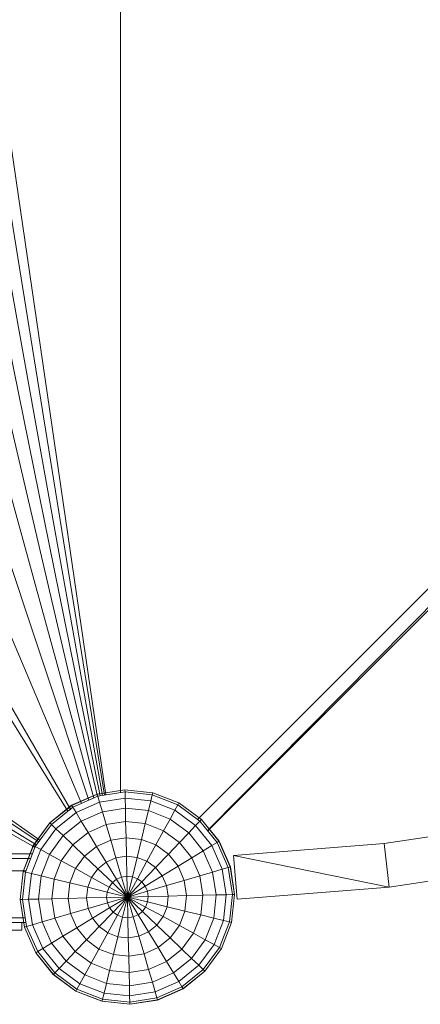
# Model space of a CAD drawing. Units: inches. Extents: x 10 to 18069, y 10 to 12780.
# Drawn here: x 5310 to 5457, y 7052 to 7413 of the extents above; entities that cross this region are included whole.
import ezdxf

# ---------------------------------------------------------------- set-up
doc = ezdxf.new("R2010")
doc.units = ezdxf.units.IN
doc.header["$MEASUREMENT"] = 0
doc.layers.add('平台柱子', color=7, linetype='Continuous', lineweight=9)

# ---------------------------------------------------------------- blocks, each defined once
blk = doc.blocks.new('9039_DWG-662741-Level 1')
at = {"lineweight": 9}
for p, q in [((-1116.06, -750.63), (-1116.06, -32.41)), ((-409.53, -82.17), (-1087.97, -760.61)), ((-408.64, -82.17), (-1084.16, -764.51)), ((-1084.05, -764.64), (-401.58, -82.17)), ((-1121.5, -751.48), (-1191.81, -270.76)), ((-1122.05, -751.56), (-1191.81, -319.13)), ((-1122.72, -751.66), (-1191.81, -367.51)), ((-1123.56, -751.79), (-1191.81, -415.88)), ((-1124.61, -752.07), (-1191.81, -464.26)), ((-1125.96, -752.61), (-1191.81, -512.63)), ((-1127.8, -753.42), (-1191.81, -561.01)), ((-1130.46, -754.6), (-1191.81, -609.38)), ((-1134.4, -756.99), (-1191.81, -657.76)), ((-1135.46, -757.46), (-1194.04, -663.13)), ((-1145.69, -768.07), (-1242.41, -700.76)), ((-1146.14, -768.69), (-1240.19, -706.13)), ((-1146.97, -769.82), (-1242.41, -711.5)), ((-1147.47, -770.82), (-1247.79, -713.73)), ((-965.02, -761.16), (-1019.31, -769.36)), ((-1019.31, -769.36), (-1074.58, -773.71)), ((-1017.48, -785.34), (-1019.31, -769.36)), ((-1225.02, -773.09), (-1148.45, -773.09)), ((-1225.39, -774.78), (-1149.1, -774.78)), ((-1073.31, -789.75), (-1074.58, -773.71)), ((-1017.48, -785.34), (-1074.58, -773.71)), ((-1225.65, -779.39), (-1150.89, -779.39)), ((-962.05, -776.97), (-1017.48, -785.34)), ((-1017.48, -785.34), (-1073.31, -789.75)), ((-1225.39, -796.6), (-1151.09, -796.6)), ((-1225.02, -798.29), (-1150.83, -798.29)), ((-1152.36, -798.29), (-1152.36, -801.1)), ((-1872.12, -801.1), (-1152.36, -801.1))]:
    blk.add_line(p, q, dxfattribs=at)
at = {"layer": '平台柱子'}
for p, q in [((-1124.64, -751.14), (-1134.05, -755.29)), ((-1124.63, -751.17), (-1134.03, -755.32)), ((-1114.48, -749.56), (-1124.64, -751.14)), ((-1124.63, -751.17), (-1124.64, -751.14)), ((-1114.48, -749.6), (-1124.63, -751.17)), ((-1124.41, -751.93), (-1124.63, -751.17)), ((-1114.46, -750.38), (-1124.41, -751.93)), ((-1104.26, -750.67), (-1114.48, -749.56)), ((-1114.48, -749.6), (-1114.48, -749.56)), ((-1114.46, -750.38), (-1114.48, -749.6)), ((-1104.27, -750.71), (-1114.48, -749.6)), ((-1114.41, -752.67), (-1114.46, -750.38)), ((-1104.45, -751.47), (-1114.46, -750.38)), ((-1105, -753.69), (-1104.45, -751.47)), ((-1104.45, -751.47), (-1104.27, -750.71)), ((-1095.07, -755.11), (-1104.45, -751.47)), ((-1104.27, -750.71), (-1104.26, -750.67)), ((-1094.69, -754.42), (-1104.27, -750.71)), ((-1094.67, -754.39), (-1104.26, -750.67)), ((-1124.41, -751.93), (-1133.62, -755.99)), ((-1123.77, -754.12), (-1132.44, -757.94)), ((-1123.77, -754.12), (-1124.41, -751.93)), ((-1114.41, -752.67), (-1123.77, -754.12)), ((-1122.74, -757.64), (-1123.77, -754.12)), ((-1114.33, -756.33), (-1114.41, -752.67)), ((-1105, -753.69), (-1114.41, -752.67)), ((-1105.86, -757.25), (-1105, -753.69)), ((-1096.17, -757.12), (-1105, -753.69)), ((-1096.17, -757.12), (-1095.07, -755.11)), ((-1095.07, -755.11), (-1094.69, -754.42)), ((-1086.94, -761.05), (-1095.07, -755.11)), ((-1094.69, -754.42), (-1094.67, -754.39)), ((-1086.4, -760.49), (-1094.69, -754.42)), ((-1086.37, -760.46), (-1094.67, -754.39)), ((-1134.05, -755.29), (-1142.06, -761.73)), ((-1134.03, -755.32), (-1142.04, -761.76)), ((-1133.62, -755.99), (-1141.47, -762.3)), ((-1132.44, -757.94), (-1139.82, -763.88)), ((-1134.03, -755.32), (-1134.05, -755.29)), ((-1133.62, -755.99), (-1134.03, -755.32)), ((-1132.44, -757.94), (-1133.62, -755.99)), ((-1130.53, -761.08), (-1132.44, -757.94)), ((-1122.74, -757.64), (-1130.53, -761.08)), ((-1114.33, -756.33), (-1122.74, -757.64)), ((-1121.37, -762.34), (-1122.74, -757.64)), ((-1114.22, -761.23), (-1114.33, -756.33)), ((-1105.86, -757.25), (-1114.33, -756.33)), ((-1107.02, -762.01), (-1105.86, -757.25)), ((-1097.92, -760.33), (-1105.86, -757.25)), ((-1097.92, -760.33), (-1096.17, -757.12)), ((-1088.52, -762.71), (-1096.17, -757.12)), ((-1142.06, -761.73), (-1148.14, -770.03)), ((-1142.04, -761.76), (-1148.1, -770.05)), ((-1141.47, -762.3), (-1147.41, -770.43)), ((-1142.04, -761.76), (-1142.06, -761.73)), ((-1141.47, -762.3), (-1142.04, -761.76)), ((-1139.82, -763.88), (-1141.47, -762.3)), ((-1130.53, -761.08), (-1137.17, -766.41)), ((-1127.98, -765.26), (-1130.53, -761.08)), ((-1121.37, -762.34), (-1127.98, -765.26)), ((-1114.22, -761.23), (-1121.37, -762.34)), ((-1119.69, -768.06), (-1121.37, -762.34)), ((-1114.08, -767.19), (-1114.22, -761.23)), ((-1107.02, -762.01), (-1114.22, -761.23)), ((-1108.43, -767.8), (-1107.02, -762.01)), ((-1100.28, -764.63), (-1107.02, -762.01)), ((-1100.28, -764.63), (-1097.92, -760.33)), ((-1091.05, -765.36), (-1097.92, -760.33)), ((-1088.52, -762.71), (-1086.94, -761.05)), ((-1086.94, -761.05), (-1086.4, -760.49)), ((-1080.63, -768.9), (-1086.94, -761.05)), ((-1086.4, -760.49), (-1086.37, -760.46)), ((-1079.96, -768.49), (-1086.4, -760.49)), ((-1079.93, -768.47), (-1086.37, -760.46)), ((-1139.82, -763.88), (-1145.41, -771.52)), ((-1137.17, -766.41), (-1139.82, -763.88)), ((-1127.98, -765.26), (-1133.62, -769.8)), ((-1124.89, -770.35), (-1127.98, -765.26)), ((-1103.13, -769.85), (-1100.28, -764.63)), ((-1094.44, -768.9), (-1100.28, -764.63)), ((-1094.44, -768.9), (-1091.05, -765.36)), ((-1091.05, -765.36), (-1088.52, -762.71)), ((-1085.72, -771.99), (-1091.05, -765.36)), ((-1082.59, -770.09), (-1088.52, -762.71)), ((-1137.17, -766.41), (-1142.19, -773.28)), ((-1133.62, -769.8), (-1137.17, -766.41)), ((-1119.69, -768.06), (-1124.89, -770.35)), ((-1114.08, -767.19), (-1119.69, -768.06)), ((-1117.79, -774.56), (-1119.69, -768.06)), ((-1113.92, -773.96), (-1114.08, -767.19)), ((-1108.43, -767.8), (-1114.08, -767.19)), ((-1110.04, -774.38), (-1108.43, -767.8)), ((-1103.13, -769.85), (-1108.43, -767.8)), ((-1098.55, -773.21), (-1094.44, -768.9)), ((-1089.9, -774.54), (-1094.44, -768.9)), ((-1082.59, -770.09), (-1080.63, -768.9)), ((-1080.63, -768.9), (-1079.96, -768.49)), ((-1076.57, -778.11), (-1080.63, -768.9)), ((-1079.96, -768.49), (-1079.93, -768.47)), ((-1075.81, -777.89), (-1079.96, -768.49)), ((-1075.78, -777.88), (-1079.93, -768.47)), ((-1148.14, -770.03), (-1151.85, -779.62)), ((-1148.1, -770.05), (-1151.82, -779.63)), ((-1147.41, -770.43), (-1151.05, -779.81)), ((-1145.41, -771.52), (-1148.83, -780.35)), ((-1148.1, -770.05), (-1148.14, -770.03)), ((-1147.41, -770.43), (-1148.1, -770.05)), ((-1145.41, -771.52), (-1147.41, -770.43)), ((-1142.19, -773.28), (-1145.41, -771.52)), ((-1142.19, -773.28), (-1145.27, -781.22)), ((-1137.89, -775.64), (-1142.19, -773.28)), ((-1133.62, -769.8), (-1137.89, -775.64)), ((-1129.32, -773.91), (-1133.62, -769.8)), ((-1124.89, -770.35), (-1129.32, -773.91)), ((-1121.37, -776.14), (-1124.89, -770.35)), ((-1106.39, -775.8), (-1103.13, -769.85)), ((-1103.23, -778.11), (-1098.55, -773.21)), ((-1098.55, -773.21), (-1103.13, -769.85)), ((-1094.99, -777.63), (-1098.55, -773.21)), ((-1089.9, -774.54), (-1085.72, -771.99)), ((-1085.72, -771.99), (-1082.59, -770.09)), ((-1082.28, -779.78), (-1085.72, -771.99)), ((-1078.76, -778.75), (-1082.59, -770.09)), ((-1137.89, -775.64), (-1140.51, -782.38)), ((-1132.67, -778.49), (-1137.89, -775.64)), ((-1129.32, -773.91), (-1132.67, -778.49)), ((-1124.42, -778.59), (-1129.32, -773.91)), ((-1121.37, -776.14), (-1124.42, -778.59)), ((-1117.79, -774.56), (-1121.37, -776.14)), ((-1117.55, -782.42), (-1121.37, -776.14)), ((-1113.92, -773.96), (-1117.79, -774.56)), ((-1115.73, -781.61), (-1117.79, -774.56)), ((-1113.76, -781.31), (-1113.92, -773.96)), ((-1110.04, -774.38), (-1113.92, -773.96)), ((-1111.77, -781.52), (-1110.04, -774.38)), ((-1106.39, -775.8), (-1110.04, -774.38)), ((-1109.92, -782.24), (-1106.39, -775.8)), ((-1103.23, -778.11), (-1106.39, -775.8)), ((-1094.99, -777.63), (-1089.9, -774.54)), ((-1086.98, -781.16), (-1089.9, -774.54)), ((-1151.85, -779.62), (-1152.96, -789.84)), ((-1151.82, -779.63), (-1152.93, -789.84)), ((-1151.05, -779.81), (-1152.14, -789.82)), ((-1151.82, -779.63), (-1151.85, -779.62)), ((-1151.05, -779.81), (-1151.82, -779.63)), ((-1148.83, -780.35), (-1151.05, -779.81)), ((-1148.83, -780.35), (-1149.85, -789.77)), ((-1145.27, -781.22), (-1148.83, -780.35)), ((-1132.67, -778.49), (-1134.73, -783.79)), ((-1126.73, -781.75), (-1132.67, -778.49)), ((-1124.42, -778.59), (-1126.73, -781.75)), ((-1119.1, -783.67), (-1124.42, -778.59)), ((-1108.31, -783.42), (-1103.23, -778.11)), ((-1100.78, -781.15), (-1103.23, -778.11)), ((-1100.78, -781.15), (-1094.99, -777.63)), ((-1092.7, -782.83), (-1094.99, -777.63)), ((-1086.98, -781.16), (-1082.28, -779.78)), ((-1082.28, -779.78), (-1078.76, -778.75)), ((-1082.28, -779.78), (-1080.98, -788.2)), ((-1078.76, -778.75), (-1076.57, -778.11)), ((-1078.76, -778.75), (-1077.31, -788.11)), ((-1076.57, -778.11), (-1075.81, -777.89)), ((-1076.57, -778.11), (-1075.03, -788.06)), ((-1075.81, -777.89), (-1075.78, -777.88)), ((-1075.81, -777.89), (-1074.24, -788.04)), ((-1075.78, -777.88), (-1074.2, -788.04)), ((-1145.27, -781.22), (-1146.19, -789.69)), ((-1140.51, -782.38), (-1145.27, -781.22)), ((-1140.51, -782.38), (-1141.29, -789.57)), ((-1134.73, -783.79), (-1140.51, -782.38)), ((-1134.73, -783.79), (-1135.34, -789.44)), ((-1128.14, -785.39), (-1134.73, -783.79)), ((-1126.73, -781.75), (-1128.14, -785.39)), ((-1120.28, -785.27), (-1126.73, -781.75)), ((-1119.1, -783.67), (-1120.28, -785.27)), ((-1117.55, -782.42), (-1119.1, -783.67)), ((-1113.58, -788.94), (-1119.1, -783.67)), ((-1115.73, -781.61), (-1117.55, -782.42)), ((-1113.58, -788.94), (-1117.55, -782.42)), ((-1113.76, -781.31), (-1115.73, -781.61)), ((-1113.58, -788.94), (-1115.73, -781.61)), ((-1113.58, -788.94), (-1113.76, -781.31)), ((-1111.77, -781.52), (-1113.76, -781.31)), ((-1113.58, -788.94), (-1111.77, -781.52)), ((-1113.58, -788.94), (-1109.92, -782.24)), ((-1113.58, -788.94), (-1108.31, -783.42)), ((-1109.92, -782.24), (-1111.77, -781.52)), ((-1108.31, -783.42), (-1109.92, -782.24)), ((-1107.06, -784.97), (-1108.31, -783.42)), ((-1107.06, -784.97), (-1100.78, -781.15)), ((-1099.2, -784.73), (-1100.78, -781.15)), ((-1099.2, -784.73), (-1092.7, -782.83)), ((-1092.7, -782.83), (-1086.98, -781.16)), ((-1092.7, -782.83), (-1091.83, -788.44)), ((-1086.98, -781.16), (-1085.88, -788.31)), ((-1128.14, -785.39), (-1128.56, -789.28)), ((-1121, -787.13), (-1128.14, -785.39)), ((-1121, -787.13), (-1121.22, -789.12)), ((-1120.28, -785.27), (-1121, -787.13)), ((-1113.58, -788.94), (-1121, -787.13)), ((-1113.58, -788.94), (-1120.28, -785.27)), ((-1113.58, -788.94), (-1107.06, -784.97)), ((-1113.58, -788.94), (-1106.25, -786.8)), ((-1106.25, -786.8), (-1107.06, -784.97)), ((-1106.25, -786.8), (-1099.2, -784.73)), ((-1106.25, -786.8), (-1105.95, -788.77)), ((-1099.2, -784.73), (-1098.6, -788.6)), ((-1152.96, -789.84), (-1151.39, -800)), ((-1152.93, -789.84), (-1152.96, -789.84)), ((-1152.14, -789.82), (-1152.93, -789.84)), ((-1152.93, -789.84), (-1151.35, -799.99)), ((-1149.85, -789.77), (-1152.14, -789.82)), ((-1152.14, -789.82), (-1150.6, -799.77)), ((-1146.19, -789.69), (-1149.85, -789.77)), ((-1149.85, -789.77), (-1148.4, -799.13)), ((-1141.29, -789.57), (-1146.19, -789.69)), ((-1146.19, -789.69), (-1144.89, -798.1)), ((-1135.34, -789.44), (-1141.29, -789.57)), ((-1141.29, -789.57), (-1140.18, -796.72)), ((-1128.56, -789.28), (-1135.34, -789.44)), ((-1135.34, -789.44), (-1134.47, -795.05)), ((-1121.22, -789.12), (-1128.56, -789.28)), ((-1128.56, -789.28), (-1127.96, -793.15)), ((-1120.91, -791.09), (-1127.96, -793.15)), ((-1113.58, -788.94), (-1121.22, -789.12)), ((-1121.22, -789.12), (-1120.91, -791.09)), ((-1113.58, -788.94), (-1120.91, -791.09)), ((-1120.91, -791.09), (-1120.11, -792.91)), ((-1113.58, -788.94), (-1120.11, -792.91)), ((-1113.58, -788.94), (-1118.86, -794.46)), ((-1113.58, -788.94), (-1117.25, -795.64)), ((-1113.58, -788.94), (-1115.39, -796.36)), ((-1113.58, -788.94), (-1105.95, -788.77)), ((-1113.58, -788.94), (-1113.41, -796.58)), ((-1113.58, -788.94), (-1111.44, -796.27)), ((-1113.58, -788.94), (-1109.61, -795.47)), ((-1113.58, -788.94), (-1108.06, -794.22)), ((-1113.58, -788.94), (-1106.88, -792.61)), ((-1113.58, -788.94), (-1106.16, -790.75)), ((-1106.88, -792.61), (-1106.16, -790.75)), ((-1106.16, -790.75), (-1105.95, -788.77)), ((-1106.16, -790.75), (-1099.02, -792.49)), ((-1105.95, -788.77), (-1098.6, -788.6)), ((-1099.02, -792.49), (-1098.6, -788.6)), ((-1098.6, -788.6), (-1091.83, -788.44)), ((-1092.44, -794.09), (-1091.83, -788.44)), ((-1091.83, -788.44), (-1085.88, -788.31)), ((-1086.66, -795.5), (-1085.88, -788.31)), ((-1085.88, -788.31), (-1080.98, -788.2)), ((-1081.89, -796.66), (-1080.98, -788.2)), ((-1080.98, -788.2), (-1077.31, -788.11)), ((-1078.33, -797.53), (-1077.31, -788.11)), ((-1077.31, -788.11), (-1075.03, -788.06)), ((-1076.11, -798.07), (-1075.03, -788.06)), ((-1075.35, -798.26), (-1074.24, -788.04)), ((-1075.31, -798.27), (-1074.2, -788.04)), ((-1075.31, -798.26), (-1074.2, -788.04)), ((-1075.03, -788.06), (-1074.24, -788.04)), ((-1074.24, -788.04), (-1074.2, -788.04)), ((-1127.96, -793.15), (-1134.47, -795.05)), ((-1127.96, -793.15), (-1126.38, -796.73)), ((-1120.11, -792.91), (-1126.38, -796.73)), ((-1118.86, -794.46), (-1123.93, -799.78)), ((-1120.11, -792.91), (-1118.86, -794.46)), ((-1118.86, -794.46), (-1117.25, -795.64)), ((-1109.61, -795.47), (-1108.06, -794.22)), ((-1108.06, -794.22), (-1106.88, -792.61)), ((-1108.06, -794.22), (-1102.75, -799.29)), ((-1106.88, -792.61), (-1100.44, -796.13)), ((-1100.44, -796.13), (-1099.02, -792.49)), ((-1099.02, -792.49), (-1092.44, -794.09)), ((-1094.49, -799.39), (-1092.44, -794.09)), ((-1092.44, -794.09), (-1086.66, -795.5)), ((-1144.89, -798.1), (-1148.4, -799.13)), ((-1140.18, -796.72), (-1144.89, -798.1)), ((-1144.89, -798.1), (-1141.45, -805.89)), ((-1134.47, -795.05), (-1140.18, -796.72)), ((-1140.18, -796.72), (-1137.26, -803.34)), ((-1134.47, -795.05), (-1132.18, -800.25)), ((-1126.38, -796.73), (-1132.18, -800.25)), ((-1126.38, -796.73), (-1123.93, -799.78)), ((-1117.25, -795.64), (-1120.78, -802.08)), ((-1117.25, -795.64), (-1115.39, -796.36)), ((-1115.39, -796.36), (-1117.13, -803.5)), ((-1115.39, -796.36), (-1113.41, -796.58)), ((-1113.41, -796.58), (-1111.44, -796.27)), ((-1113.41, -796.58), (-1113.24, -803.92)), ((-1111.44, -796.27), (-1109.61, -795.47)), ((-1111.44, -796.27), (-1109.37, -803.32)), ((-1109.61, -795.47), (-1105.8, -801.74)), ((-1102.75, -799.29), (-1100.44, -796.13)), ((-1100.44, -796.13), (-1094.49, -799.39)), ((-1089.27, -802.25), (-1086.66, -795.5)), ((-1086.66, -795.5), (-1081.89, -796.66)), ((-1084.97, -804.6), (-1081.89, -796.66)), ((-1081.89, -796.66), (-1078.33, -797.53)), ((-1081.76, -806.36), (-1078.33, -797.53)), ((-1079.75, -807.46), (-1076.11, -798.07)), ((-1079.06, -807.83), (-1075.35, -798.26)), ((-1079.03, -807.85), (-1075.31, -798.26)), ((-1079.03, -807.85), (-1075.31, -798.27)), ((-1078.33, -797.53), (-1076.11, -798.07)), ((-1076.11, -798.07), (-1075.35, -798.26)), ((-1075.35, -798.26), (-1075.31, -798.26)), ((-1151.35, -799.99), (-1151.39, -800)), ((-1151.39, -800), (-1147.24, -809.41)), ((-1151.39, -800), (-1147.24, -809.41)), ((-1150.6, -799.77), (-1151.35, -799.99)), ((-1151.35, -799.99), (-1147.21, -809.39)), ((-1148.4, -799.13), (-1150.6, -799.77)), ((-1150.6, -799.77), (-1146.53, -808.98)), ((-1148.4, -799.13), (-1144.58, -807.79)), ((-1132.18, -800.25), (-1137.26, -803.34)), ((-1132.18, -800.25), (-1128.61, -804.68)), ((-1123.93, -799.78), (-1128.61, -804.68)), ((-1120.78, -802.08), (-1124.03, -808.03)), ((-1123.93, -799.78), (-1120.78, -802.08)), ((-1120.78, -802.08), (-1117.13, -803.5)), ((-1109.37, -803.32), (-1105.8, -801.74)), ((-1105.8, -801.74), (-1102.75, -799.29)), ((-1105.8, -801.74), (-1102.27, -807.53)), ((-1102.75, -799.29), (-1097.85, -803.97)), ((-1097.85, -803.97), (-1094.49, -799.39)), ((-1094.49, -799.39), (-1089.27, -802.25)), ((-1093.54, -808.09), (-1089.27, -802.25)), ((-1089.27, -802.25), (-1084.97, -804.6)), ((-1137.26, -803.34), (-1141.45, -805.89)), ((-1137.26, -803.34), (-1132.73, -808.98)), ((-1128.61, -804.68), (-1132.73, -808.98)), ((-1128.61, -804.68), (-1124.03, -808.03)), ((-1117.13, -803.5), (-1118.73, -810.08)), ((-1117.13, -803.5), (-1113.24, -803.92)), ((-1113.24, -803.92), (-1109.37, -803.32)), ((-1113.24, -803.92), (-1113.09, -810.7)), ((-1109.37, -803.32), (-1107.47, -809.83)), ((-1102.27, -807.53), (-1097.85, -803.97)), ((-1097.85, -803.97), (-1093.54, -808.09)), ((-1090, -811.47), (-1084.97, -804.6)), ((-1084.97, -804.6), (-1081.76, -806.36)), ((-1147.21, -809.39), (-1147.24, -809.41)), ((-1147.24, -809.41), (-1140.79, -817.42)), ((-1147.24, -809.41), (-1140.79, -817.42)), ((-1146.53, -808.98), (-1147.21, -809.39)), ((-1147.21, -809.39), (-1140.77, -817.4)), ((-1144.58, -807.79), (-1146.53, -808.98)), ((-1146.53, -808.98), (-1140.22, -816.83)), ((-1141.45, -805.89), (-1144.58, -807.79)), ((-1144.58, -807.79), (-1138.64, -815.17)), ((-1141.45, -805.89), (-1136.11, -812.52)), ((-1132.73, -808.98), (-1136.11, -812.52)), ((-1132.73, -808.98), (-1126.89, -813.25)), ((-1124.03, -808.03), (-1126.89, -813.25)), ((-1124.03, -808.03), (-1118.73, -810.08)), ((-1107.47, -809.83), (-1102.27, -807.53)), ((-1102.27, -807.53), (-1099.18, -812.62)), ((-1099.18, -812.62), (-1093.54, -808.09)), ((-1093.54, -808.09), (-1090, -811.47)), ((-1087.35, -814), (-1081.76, -806.36)), ((-1085.7, -815.58), (-1079.75, -807.46)), ((-1085.13, -816.13), (-1079.06, -807.83)), ((-1085.1, -816.15), (-1079.03, -807.85)), ((-1085.1, -816.15), (-1079.03, -807.85)), ((-1081.76, -806.36), (-1079.75, -807.46)), ((-1079.75, -807.46), (-1079.06, -807.83)), ((-1079.06, -807.83), (-1079.03, -807.85)), ((-1136.11, -812.52), (-1138.64, -815.17)), ((-1136.11, -812.52), (-1129.24, -817.55)), ((-1118.73, -810.08), (-1120.14, -815.87)), ((-1118.73, -810.08), (-1113.09, -810.7)), ((-1113.09, -810.7), (-1107.47, -809.83)), ((-1113.09, -810.7), (-1112.95, -816.65)), ((-1107.47, -809.83), (-1105.8, -815.54)), ((-1105.8, -815.54), (-1099.18, -812.62)), ((-1099.18, -812.62), (-1096.63, -816.81)), ((-1096.63, -816.81), (-1090, -811.47)), ((-1090, -811.47), (-1087.35, -814)), ((-1138.64, -815.17), (-1140.22, -816.83)), ((-1138.64, -815.17), (-1131, -820.77)), ((-1126.89, -813.25), (-1129.24, -817.55)), ((-1126.89, -813.25), (-1120.14, -815.87)), ((-1120.14, -815.87), (-1121.3, -820.63)), ((-1120.14, -815.87), (-1112.95, -816.65)), ((-1112.95, -816.65), (-1105.8, -815.54)), ((-1112.95, -816.65), (-1112.84, -821.55)), ((-1105.8, -815.54), (-1104.42, -820.24)), ((-1094.73, -819.94), (-1087.35, -814)), ((-1093.54, -821.89), (-1085.7, -815.58)), ((-1093.13, -822.56), (-1085.13, -816.13)), ((-1093.11, -822.6), (-1085.1, -816.15)), ((-1093.11, -822.6), (-1085.1, -816.15)), ((-1087.35, -814), (-1085.7, -815.58)), ((-1085.7, -815.58), (-1085.13, -816.13)), ((-1085.13, -816.13), (-1085.1, -816.15)), ((-1140.77, -817.4), (-1140.79, -817.42)), ((-1140.79, -817.42), (-1132.49, -823.5)), ((-1140.79, -817.42), (-1132.49, -823.5)), ((-1140.22, -816.83), (-1140.77, -817.4)), ((-1140.77, -817.4), (-1132.48, -823.46)), ((-1140.22, -816.83), (-1132.1, -822.77)), ((-1129.24, -817.55), (-1131, -820.77)), ((-1129.24, -817.55), (-1121.3, -820.63)), ((-1112.84, -821.55), (-1104.42, -820.24)), ((-1104.42, -820.24), (-1096.63, -816.81)), ((-1104.42, -820.24), (-1103.39, -823.76)), ((-1103.39, -823.76), (-1094.73, -819.94)), ((-1096.63, -816.81), (-1094.73, -819.94)), ((-1094.73, -819.94), (-1093.54, -821.89)), ((-1132.48, -823.46), (-1132.49, -823.5)), ((-1132.49, -823.5), (-1122.91, -827.21)), ((-1132.49, -823.5), (-1122.91, -827.21)), ((-1132.1, -822.77), (-1132.48, -823.46)), ((-1132.48, -823.46), (-1122.9, -827.18)), ((-1131, -820.77), (-1132.1, -822.77)), ((-1132.1, -822.77), (-1122.71, -826.41)), ((-1131, -820.77), (-1122.17, -824.19)), ((-1121.3, -820.63), (-1122.17, -824.19)), ((-1121.3, -820.63), (-1112.84, -821.55)), ((-1112.84, -821.55), (-1112.75, -825.21)), ((-1112.75, -825.21), (-1103.39, -823.76)), ((-1103.39, -823.76), (-1102.75, -825.96)), ((-1102.75, -825.96), (-1093.54, -821.89)), ((-1102.53, -826.71), (-1093.13, -822.56)), ((-1102.52, -826.75), (-1093.11, -822.6)), ((-1102.52, -826.75), (-1093.11, -822.6)), ((-1093.54, -821.89), (-1093.13, -822.56)), ((-1093.13, -822.56), (-1093.11, -822.6)), ((-1122.9, -827.18), (-1122.91, -827.21)), ((-1122.91, -827.21), (-1112.68, -828.32)), ((-1122.91, -827.21), (-1112.68, -828.32)), ((-1122.71, -826.41), (-1122.9, -827.18)), ((-1122.9, -827.18), (-1112.68, -828.28)), ((-1122.17, -824.19), (-1122.71, -826.41)), ((-1122.71, -826.41), (-1112.7, -827.5)), ((-1122.17, -824.19), (-1112.75, -825.21)), ((-1112.75, -825.21), (-1112.7, -827.5)), ((-1112.7, -827.5), (-1102.75, -825.96)), ((-1112.7, -827.5), (-1112.68, -828.28)), ((-1112.68, -828.28), (-1102.53, -826.71)), ((-1112.68, -828.32), (-1102.52, -826.75)), ((-1112.68, -828.32), (-1102.52, -826.75)), ((-1102.75, -825.96), (-1102.53, -826.71)), ((-1102.53, -826.71), (-1102.52, -826.75)), ((-1112.68, -828.28), (-1112.68, -828.32))]:
    blk.add_line(p, q, dxfattribs=at)

msp = doc.modelspace()

# ---------------------------------------------------------------- block references
at = {"layer": '平台柱子'}
msp.add_blockref('9039_DWG-662741-Level 1', (6463.17, 7879.94), dxfattribs=at)

doc.saveas('drawing.dxf')
